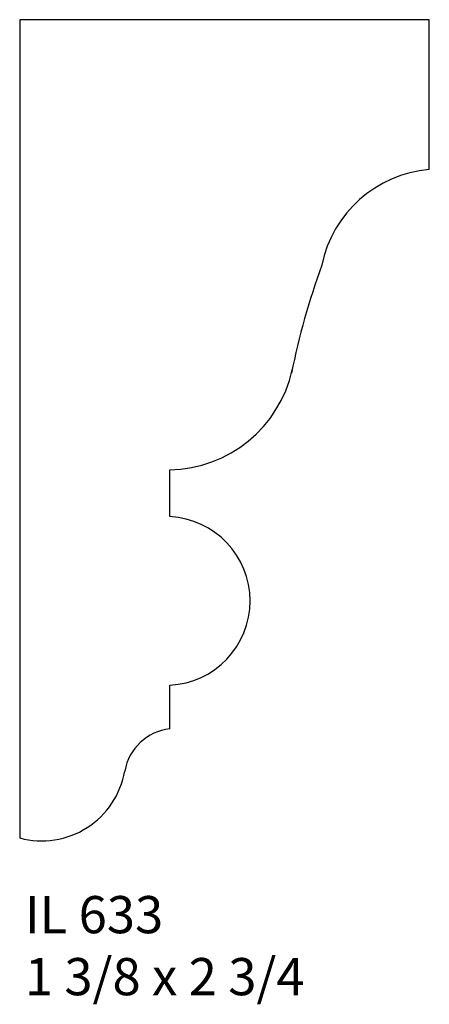
# Model space of a CAD drawing. Units: inches. Extents: x 48.88 to 50.25, y 28.08 to 31.38.
import ezdxf

# ---------------------------------------------------------------- set-up
doc = ezdxf.new("R2010")
doc.units = ezdxf.units.IN
doc.header["$MEASUREMENT"] = 0
doc.styles.add('Rom 1', font='dutch.ttf', dxfattribs={"height": 0.75})

msp = doc.modelspace()

# ---------------------------------------------------------------- linework, layer by layer
at = {"linetype": 'Continuous'}
for p, q in [((50.254, 31.3839), (48.879, 31.3839)), ((48.879, 31.3839), (48.879, 28.6339)), ((50.254, 30.8806), (50.254, 31.3839)), ((49.3828, 29.7139), (49.3828, 29.8711)), ((49.3828, 29.0009), (49.3828, 29.1477))]:
    msp.add_line(p, q, dxfattribs=at)
for centre, radius, start, end in [((50.2899, 30.477), 0.4053, 95.0877, 168.3397), ((52.1922, 29.7203), 2.4473, 159.9622, 168.7841), ((49.375, 30.3), 0.4289, 271.0374, 347.4692), ((49.3691, 29.4308), 0.2834, 272.7642, 87.2358), ((49.4024, 28.8286), 0.1734, 96.5096, 169.8783), ((48.9526, 28.9075), 0.2833, 254.9421, 350.1573)]:
    msp.add_arc(centre, radius, start, end, dxfattribs=at)

# ---------------------------------------------------------------- texts
at = {"linetype": 'Continuous', "insert": (48.896, 28.4389), "char_height": 0.125, "width": 1.298983, "attachment_point": 1, "style": 'Rom 1'}
msp.add_mtext('IL 633\\P1 3/8 x 2 3/4', dxfattribs=at)

doc.saveas('drawing.dxf')
